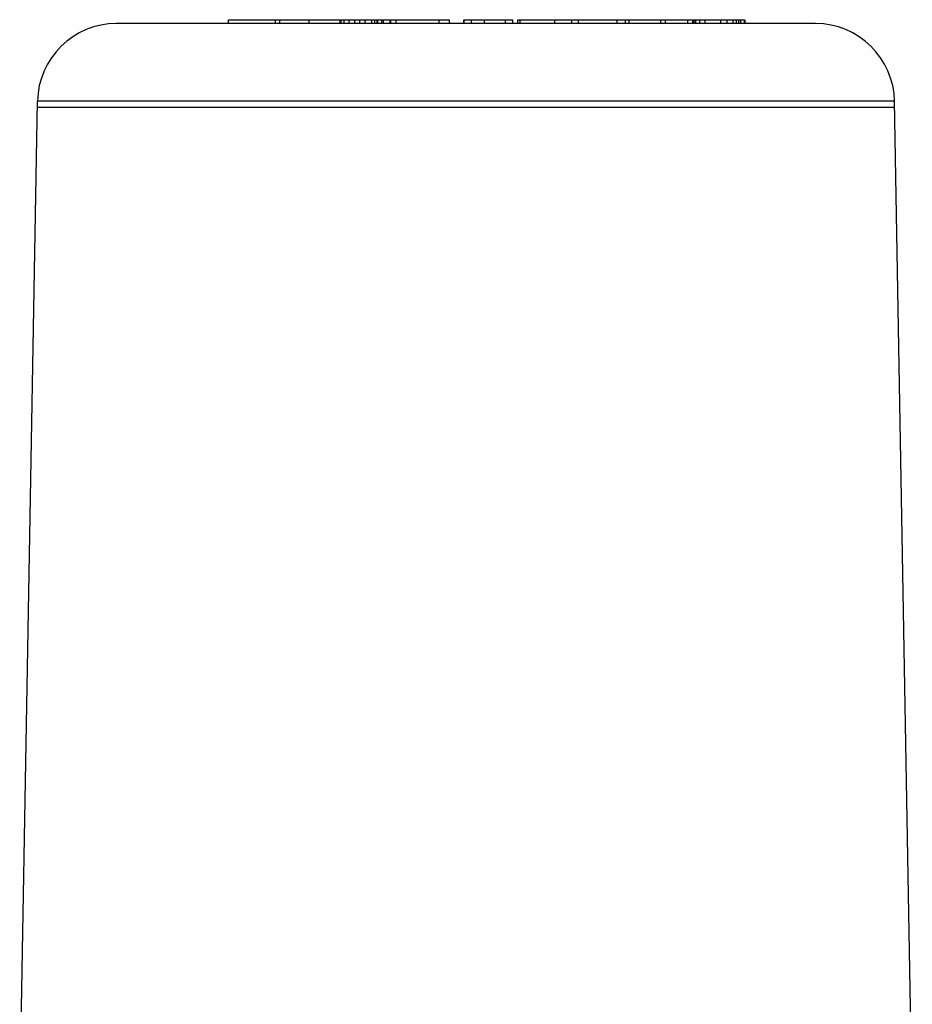
# Model space of a CAD drawing. Units: inches. Extents: x 0 to 17, y 0 to 11.
# Drawn here: x 9.1 to 9.8, y 6.3 to 7.1 of the extents above; entities that cross this region are included whole.
import ezdxf

# ---------------------------------------------------------------- set-up
doc = ezdxf.new("R2010")
doc.units = ezdxf.units.IN
doc.header["$LTSCALE"] = 0.935
doc.header["$MEASUREMENT"] = 0
doc.layers.get('0').update_dxf_attribs({"linetype": 'CONTINUOUS'})
doc.layers.add('AXES', color=7, linetype='CONTINUOUS')

msp = doc.modelspace()

# ---------------------------------------------------------------- linework, layer by layer
at = {"color": 7, "linetype": 'Continuous'}
for p, q in [((9.74546, 7.07397), (9.19388, 7.07397)), ((9.28209, 7.07397), (9.28209, 7.07697)), ((9.28209, 7.07697), (9.40015, 7.07697)), ((9.3193, 7.07397), (9.3193, 7.07697)), ((9.32273, 7.07397), (9.32273, 7.07697)), ((9.34593, 7.07397), (9.34593, 7.07697)), ((9.37022, 7.07397), (9.37022, 7.07697)), ((9.37125, 7.07397), (9.37125, 7.07697)), ((9.37356, 7.07397), (9.37356, 7.07697)), ((9.37756, 7.07397), (9.37756, 7.07697)), ((9.38196, 7.07397), (9.38196, 7.07697)), ((9.38588, 7.07397), (9.38588, 7.07697)), ((9.3902, 7.07397), (9.3902, 7.07697)), ((9.39532, 7.07397), (9.39532, 7.07697)), ((9.39781, 7.07397), (9.39781, 7.07697)), ((9.39942, 7.07397), (9.39942, 7.07697)), ((9.40015, 7.07397), (9.40015, 7.07697)), ((9.4002, 7.07397), (9.4002, 7.07697)), ((9.4002, 7.07697), (9.41426, 7.07697)), ((9.40332, 7.07397), (9.40332, 7.07697)), ((9.40442, 7.07397), (9.40442, 7.07697)), ((9.4097, 7.07397), (9.4097, 7.07697)), ((9.41043, 7.07397), (9.41043, 7.07697)), ((9.41445, 7.07397), (9.41445, 7.07697)), ((9.41445, 7.07697), (9.45663, 7.07697)), ((9.44861, 7.07397), (9.44861, 7.07697)), ((9.45663, 7.07397), (9.45663, 7.07697)), ((9.468, 7.07397), (9.468, 7.07697)), ((9.46823, 7.07397), (9.46823, 7.07697)), ((9.46823, 7.07697), (9.50665, 7.07697)), ((9.47399, 7.07397), (9.47399, 7.07697)), ((9.48418, 7.07397), (9.48418, 7.07697)), ((9.50088, 7.07397), (9.50088, 7.07697)), ((9.50665, 7.07397), (9.50665, 7.07697)), ((9.51057, 7.07397), (9.51057, 7.07697)), ((9.51057, 7.07697), (9.64861, 7.07697)), ((9.51252, 7.07397), (9.51252, 7.07697)), ((9.53981, 7.07397), (9.53981, 7.07697)), ((9.55311, 7.07397), (9.55311, 7.07697)), ((9.55857, 7.07397), (9.55857, 7.07697)), ((9.58906, 7.07397), (9.58906, 7.07697)), ((9.59546, 7.07397), (9.59546, 7.07697)), ((9.59851, 7.07397), (9.59851, 7.07697)), ((9.62338, 7.07397), (9.62338, 7.07697)), ((9.62717, 7.07397), (9.62717, 7.07697)), ((9.64483, 7.07397), (9.64483, 7.07697)), ((9.64861, 7.07397), (9.64861, 7.07697)), ((9.64866, 7.07697), (9.6896, 7.07697)), ((9.64972, 7.07397), (9.64972, 7.07697)), ((9.65104, 7.07397), (9.65104, 7.07697)), ((9.6543, 7.07397), (9.6543, 7.07697)), ((9.65834, 7.07397), (9.65834, 7.07697)), ((9.67091, 7.07397), (9.67091, 7.07697)), ((9.67592, 7.07397), (9.67592, 7.07697)), ((9.6805, 7.07397), (9.6805, 7.07697)), ((9.68314, 7.07397), (9.68314, 7.07697)), ((9.68499, 7.07397), (9.68499, 7.07697)), ((9.68657, 7.07397), (9.68657, 7.07697)), ((9.6896, 7.07397), (9.6896, 7.07697)), ((9.68991, 7.07397), (9.68991, 7.07697)), ((9.76262, 7.01256), (9.13139, 7.01256)), ((9.80795, 7.00756), (9.13139, 7.00756))]:
    msp.add_line(p, q, dxfattribs=at)
for centre, start, end in [((9.19388, 7.01147), 90, 179), ((9.74546, 7.01147), 1, 90)]:
    msp.add_arc(centre, 0.0625, start, end, dxfattribs=at)
at = {"layer": 'AXES', "color": 7, "linetype": 'Continuous'}
for p, q in [((9.11736, 6.20899), (9.13139, 7.01256)), ((9.80795, 7.01256), (9.76262, 7.01256)), ((9.82197, 6.20898), (9.80795, 7.01256))]:
    msp.add_line(p, q, dxfattribs=at)

doc.saveas('drawing.dxf')
